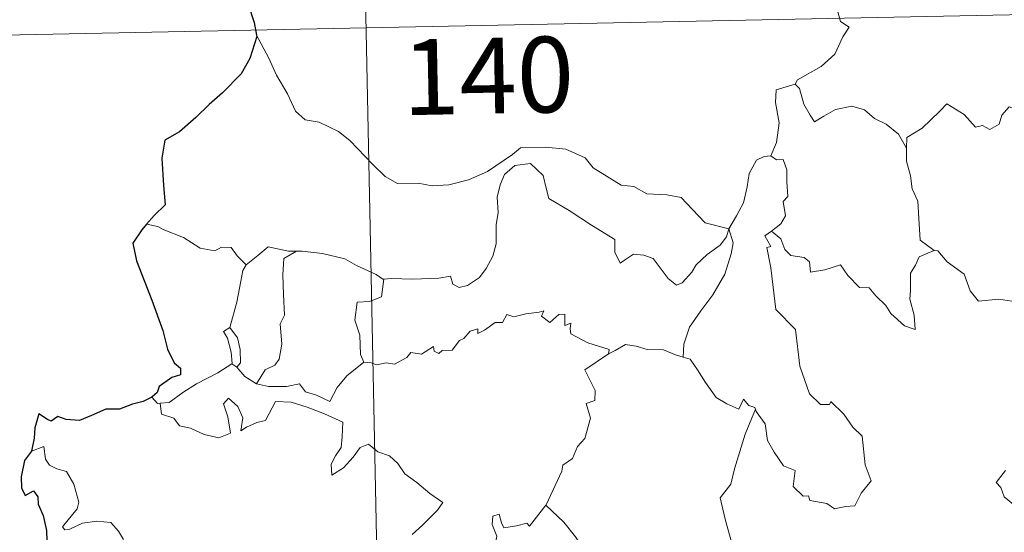
# Model space of a CAD drawing. Units: metres. Extents: x 637265 to 641779, y 4729402 to 4732461.
# Drawn here: x 637600 to 637698, y 4731472 to 4731523 of the extents above; entities that cross this region are included whole.
import ezdxf
from ezdxf.enums import TextEntityAlignment as Align

# ---------------------------------------------------------------- set-up
doc = ezdxf.new("R2010")
doc.units = ezdxf.units.M
doc.header["$MEASUREMENT"] = 0
doc.layers.add('Level 63', color=7, linetype='Continuous', lineweight=0)
doc.styles.add('Arial', font='ARIAL.TTF', dxfattribs={"height": 0.2})

msp = doc.modelspace()

# ---------------------------------------------------------------- linework, layer by layer
at = {"layer": 'Level 63', "linetype": 'Continuous', "lineweight": 0}
for p, q in [((637613.77, 4731502.07, 0.01), (637612.65, 4731502.28, 0.01)), ((637621.09, 4731488.43, 0.01), (637621.59, 4731488.11, 0.01))]:
    msp.add_line(p, q, dxfattribs=at)
for points in [[(637630.73, 4731702.43, 0.01), (637635.62, 4731461.55, 0.01)], [(637546.13, 4731519.98, 0.01), (638075.7, 4731530.72, 0.01)], [(637681.77, 4731528.59, 0.01), (637681.51, 4731527.21, 0.01), (637680.89, 4731525.67, 0.01), (637680.98, 4731523.94, 0.01), (637681.43, 4731522.38, 0.01), (637682.26, 4731521.83, 0.01), (637681.64, 4731520.85, 0.01), (637680.84, 4731519.15, 0.01), (637679.5, 4731517.92, 0.01), (637677.15, 4731516.59, 0.01), (637676.92, 4731516.18, 0.01)], [(637623.55, 4731521.03, 0.01), (637624.73, 4731518.82, 0.01), (637625.53, 4731517.08, 0.01), (637626.63, 4731515.2, 0.01), (637627.42, 4731513.5, 0.01), (637628.36, 4731512.63, 0.01), (637629.76, 4731512.42, 0.01), (637631.66, 4731511.47, 0.01), (637632.8, 4731510.59, 0.01), (637635.09, 4731508.19, 0.01), (637636.29, 4731507.02, 0.01), (637637.53, 4731506.32, 0.01), (637639.57, 4731506.36, 0.01), (637640.95, 4731506.09, 0.01), (637642.59, 4731506.18, 0.01), (637644.54, 4731506.7, 0.01), (637646.45, 4731507.52, 0.01), (637648.91, 4731509.21, 0.01), (637649.72, 4731509.85, 0.01), (637652.18, 4731509.92, 0.01), (637654.2, 4731509.73, 0.01), (637656.1, 4731508.86, 0.01), (637656.92, 4731507.88, 0.01), (637659.68, 4731506.17, 0.01), (637660.94, 4731506.03, 0.01), (637662.21, 4731505.3, 0.01), (637664.2, 4731505.21, 0.01), (637665.62, 4731504.93, 0.01), (637666.71, 4731503.77, 0.01), (637668.01, 4731502.42, 0.01), (637670.35, 4731501.82, 0.01)], [(637676.92, 4731516.18, 0.01), (637675.05, 4731515.6, 0.01), (637674.97, 4731514.36, 0.01), (637675.33, 4731512.35, 0.01), (637675.09, 4731510.4, 0.01), (637674.52, 4731509.06, 0.01)], [(637676.92, 4731516.18, 0.01), (637677.37, 4731515.74, 0.01), (637677.8, 4731514.2, 0.01), (637678.4, 4731513.09, 0.01), (637678.85, 4731512.44, 0.01), (637679.76, 4731513, 0.01), (637680.93, 4731513.66, 0.01), (637682.54, 4731514, 0.01), (637683.81, 4731513.64, 0.01), (637684.79, 4731512.76, 0.01), (637685.94, 4731512.2, 0.01), (637687.18, 4731511.22, 0.01), (637687.95, 4731509.83, 0.01)], [(637701.97, 4731512.72, 0.01), (637701.89, 4731511.96, 0.01), (637701.62, 4731512.3, 0.01), (637700.18, 4731511.35, 0.01), (637699.76, 4731511.45, 0.01), (637698.89, 4731513.63, 0.01), (637698.13, 4731513.91, 0.01), (637697.4, 4731513.11, 0.01), (637697.14, 4731512.2, 0.01), (637696.21, 4731511.69, 0.01), (637695.5, 4731512.08, 0.01), (637694.79, 4731511.9, 0.01), (637693.68, 4731513.17, 0.01), (637691.96, 4731514.23, 0.01), (637691.23, 4731513.47, 0.01), (637689.51, 4731511.8, 0.01), (637687.99, 4731510.88, 0.01), (637687.95, 4731509.83, 0.01)], [(637687.95, 4731509.83, 0.01), (637687.95, 4731508.54, 0.01), (637688.36, 4731507.09, 0.01), (637688.53, 4731505.8, 0.01), (637689.07, 4731504.58, 0.01), (637689.17, 4731502.84, 0.01), (637689.31, 4731500.7, 0.01), (637690.71, 4731499.68, 0.01)], [(637670.35, 4731501.82, 0.01), (637671.1, 4731503.13, 0.01), (637671.81, 4731504.41, 0.01), (637672.18, 4731505.98, 0.01), (637672.36, 4731507.3, 0.01), (637673.11, 4731508.64, 0.01), (637673.84, 4731508.99, 0.01), (637674.52, 4731509.06, 0.01)], [(637674.52, 4731509.06, 0.01), (637675.09, 4731508.66, 0.01), (637675.73, 4731508.69, 0.01), (637676.09, 4731507.68, 0.01), (637676.09, 4731506.5, 0.01), (637676.2, 4731505.03, 0.01), (637675.75, 4731504.55, 0.01), (637675.96, 4731503.13, 0.01), (637675.52, 4731502.33, 0.01), (637674.57, 4731501.59, 0.01)], [(637670.35, 4731501.82, 0.01), (637670.12, 4731501.02, 0.01), (637669.5, 4731500.2, 0.01), (637668.22, 4731499.27, 0.01), (637667.1, 4731498.26, 0.01), (637666.69, 4731497.54, 0.01), (637665.73, 4731496.48, 0.01), (637665.18, 4731496.23, 0.01), (637664.33, 4731496.89, 0.01), (637662.84, 4731498.88, 0.01), (637661.92, 4731499.23, 0.01), (637660.9, 4731499.31, 0.01), (637660.11, 4731498.78, 0.01), (637659.59, 4731498.42, 0.01), (637659.07, 4731499.53, 0.01), (637659.07, 4731500.77, 0.01), (637656.74, 4731502.19, 0.01), (637654.53, 4731503.65, 0.01), (637652.52, 4731504.84, 0.01), (637652.24, 4731505.87, 0.01), (637651.94, 4731507.11, 0.01), (637650.69, 4731508.31, 0.01), (637649.15, 4731508.11, 0.01), (637648.11, 4731507.2, 0.01), (637647.69, 4731506.19, 0.01), (637647.38, 4731504.98, 0.01), (637647.51, 4731503.44, 0.01), (637647.31, 4731502.21, 0.01), (637647.31, 4731500.34, 0.01), (637646.98, 4731499.11, 0.01), (637646.3, 4731497.89, 0.01), (637645.64, 4731496.99, 0.01), (637644.46, 4731496.2, 0.01), (637643.62, 4731496.02, 0.01), (637642.99, 4731496.35, 0.01), (637642.76, 4731497.13, 0.01), (637641.6, 4731496.93, 0.01), (637639.04, 4731496.82, 0.01), (637636.88, 4731496.89, 0.01), (637636.16, 4731496.83, 0.01)], [(637622.51, 4731498.27, 0.01), (637621.63, 4731499.16, 0.01), (637621.05, 4731499.96, 0.01), (637620.07, 4731500.02, 0.01), (637619.42, 4731499.63, 0.01), (637617.95, 4731499.91, 0.01), (637616.31, 4731500.98, 0.01), (637614.3, 4731501.77, 0.01), (637613.77, 4731502.07, 0.01)], [(637670.35, 4731501.82, 0.01), (637670.77, 4731500.44, 0.01), (637670.58, 4731499.35, 0.01), (637669.94, 4731497.32, 0.01), (637668.76, 4731495.27, 0.01), (637667.59, 4731493.68, 0.01), (637666.46, 4731492.08, 0.01), (637665.88, 4731490.39, 0.01), (637665.82, 4731489.09, 0.01)], [(637672.99, 4731483.94, 0.01), (637673.07, 4731483.73, 0.01), (637673.94, 4731482.5, 0.01), (637674.17, 4731480.84, 0.01), (637674.84, 4731479.67, 0.01), (637675.76, 4731478.32, 0.01), (637676.93, 4731477.87, 0.01), (637676.73, 4731476.29, 0.01), (637677.72, 4731475.33, 0.01), (637678.26, 4731475.34, 0.01), (637678.39, 4731474.9, 0.01), (637680.06, 4731474.58, 0.01), (637680.81, 4731474.07, 0.01), (637681.91, 4731474.29, 0.01), (637682.83, 4731474.35, 0.01), (637683.48, 4731475.62, 0.01), (637684.44, 4731476.85, 0.01), (637683.86, 4731478.43, 0.01), (637683.57, 4731481.28, 0.01), (637682.65, 4731482.17, 0.01), (637681.76, 4731483.46, 0.01), (637680.46, 4731484.69, 0.01), (637680.32, 4731484.41, 0.01), (637679.44, 4731484.41, 0.01), (637678.36, 4731485.47, 0.01), (637677.4, 4731488.2, 0.01), (637676.97, 4731491.84, 0.01), (637675.01, 4731493.83, 0.01), (637674.51, 4731497.96, 0.01), (637674.12, 4731499.98, 0.01), (637674.5, 4731500.09, 0.01), (637673.92, 4731501.12, 0.01), (637674.57, 4731501.59, 0.01)], [(637674.57, 4731501.59, 0.01), (637675.51, 4731500.82, 0.01), (637675.91, 4731499.78, 0.01), (637676.48, 4731499.17, 0.01), (637677.81, 4731498.99, 0.01), (637678.33, 4731498.55, 0.01), (637678.46, 4731497.52, 0.01), (637679.87, 4731497.76, 0.01), (637681.42, 4731498.25, 0.01), (637682.16, 4731497.2, 0.01), (637683.29, 4731496.02, 0.01), (637684.25, 4731495.98, 0.01), (637684.92, 4731495.18, 0.01), (637685.92, 4731494.22, 0.01), (637686.4, 4731493.43, 0.01), (637687.75, 4731492.21, 0.01), (637688.81, 4731491.85, 0.01), (637688.72, 4731493.26, 0.01), (637688.29, 4731494.84, 0.01), (637688.35, 4731495.71, 0.01), (637688.34, 4731497.43, 0.01), (637688.86, 4731498.22, 0.01), (637689.21, 4731499.04, 0.01), (637690.71, 4731499.68, 0.01)], [(637627.5, 4731499.61, 0.01), (637626.72, 4731499.6, 0.01), (637624.69, 4731500.04, 0.01), (637623.69, 4731499.19, 0.01), (637622.51, 4731498.27, 0.01)], [(637627.5, 4731499.61, 0.01), (637626.26, 4731498.87, 0.01), (637626.15, 4731497.27, 0.01), (637626.23, 4731495.33, 0.01), (637626.33, 4731493.27, 0.01), (637625.89, 4731492.4, 0.01), (637626.05, 4731490.4, 0.01), (637625.8, 4731488.91, 0.01), (637625.37, 4731488.31, 0.01), (637624.42, 4731487.84, 0.01), (637623.53, 4731486.46, 0.01)], [(637636.16, 4731496.83, 0.01), (637636.06, 4731496.82, 0.01), (637635.39, 4731497.29, 0.01), (637633.45, 4731498.19, 0.01), (637632.3, 4731498.85, 0.01), (637630.09, 4731499.39, 0.01), (637628.06, 4731499.62, 0.01), (637627.5, 4731499.61, 0.01)], [(637690.71, 4731499.68, 0.01), (637690.71, 4731499.67, 0.01), (637691.07, 4731499.66, 0.01), (637692, 4731498.54, 0.01), (637693.66, 4731497.33, 0.01), (637694.26, 4731495.69, 0.01), (637695.08, 4731494.67, 0.01), (637697.11, 4731494.84, 0.01), (637698.38, 4731494.65, 0.01)], [(637620.91, 4731492.03, 0.01), (637621.6, 4731494.55, 0.01), (637621.98, 4731496.63, 0.01), (637622.18, 4731497.68, 0.01), (637622.51, 4731498.27, 0.01)], [(637636.16, 4731496.83, 0.01), (637635.92, 4731495.1, 0.01), (637634.75, 4731494.62, 0.01), (637633.51, 4731494.54, 0.01), (637633.28, 4731492.76, 0.01), (637633.79, 4731491.29, 0.01), (637633.85, 4731489.36, 0.01), (637634.19, 4731488.59, 0.01)], [(637634.19, 4731488.59, 0.01), (637634.91, 4731488.55, 0.01), (637635.47, 4731488.35, 0.01), (637636.41, 4731488.54, 0.01), (637637.21, 4731488.41, 0.01), (637638.44, 4731489.07, 0.01), (637638.85, 4731489.56, 0.01), (637639.91, 4731489.41, 0.01), (637641.1, 4731490.17, 0.01), (637641.15, 4731489.69, 0.01), (637641.63, 4731489.47, 0.01), (637641.95, 4731489.76, 0.01), (637642.93, 4731489.78, 0.01), (637643.65, 4731490.77, 0.01), (637644.08, 4731490.96, 0.01), (637644.71, 4731491.68, 0.01), (637645.48, 4731491.91, 0.01), (637645.49, 4731491.46, 0.01), (637646.15, 4731491.77, 0.01), (637647.19, 4731492.53, 0.01), (637647.93, 4731492.55, 0.01), (637648.35, 4731493.33, 0.01), (637649.04, 4731493.1, 0.01), (637650.25, 4731493.39, 0.01), (637651.55, 4731493.58, 0.01), (637652.01, 4731493.7, 0.01), (637651.78, 4731493.17, 0.01), (637652.61, 4731492.55, 0.01), (637653.52, 4731493.34, 0.01), (637654.09, 4731493.36, 0.01), (637654.1, 4731492.24, 0.01), (637654.71, 4731492.47, 0.01), (637654.62, 4731491.9, 0.01), (637654.71, 4731491.42, 0.01), (637656.39, 4731490.54, 0.01), (637658.49, 4731489.85, 0.01), (637658.42, 4731489.44, 0.01)], [(637621.09, 4731488.43, 0.01), (637621.13, 4731488.46, 0.01), (637621.04, 4731489.61, 0.01), (637620.68, 4731490.99, 0.01), (637620.26, 4731491.64, 0.01), (637620.91, 4731492.03, 0.01)], [(637620.91, 4731492.03, 0.01), (637621.66, 4731491.02, 0.01), (637621.94, 4731489.87, 0.01), (637621.95, 4731488.55, 0.01), (637621.59, 4731488.11, 0.01)], [(637658.42, 4731489.44, 0.01), (637659.09, 4731489.77, 0.01), (637660.1, 4731490.36, 0.01), (637661.18, 4731490.19, 0.01), (637662.27, 4731489.86, 0.01), (637663.89, 4731489.83, 0.01), (637665.08, 4731489.35, 0.01), (637665.82, 4731489.09, 0.01)], [(637652.22, 4731474.42, 0.01), (637652.26, 4731474.47, 0.01), (637653.79, 4731477.8, 0.01), (637653.9, 4731478.41, 0.01), (637654.85, 4731479.04, 0.01), (637655.36, 4731480.26, 0.01), (637656.08, 4731481.05, 0.01), (637656.64, 4731483.05, 0.01), (637656.23, 4731484.52, 0.01), (637657.07, 4731484.81, 0.01), (637657.11, 4731485.8, 0.01), (637656.07, 4731487.84, 0.01), (637658.42, 4731489.44, 0.01)], [(637613.99, 4731484.53, 0.01), (637614.9, 4731484.6, 0.01), (637616.24, 4731485.61, 0.01), (637617.61, 4731486.47, 0.01), (637619.73, 4731487.56, 0.01), (637621.09, 4731488.43, 0.01)], [(637623.53, 4731486.46, 0.01), (637624.75, 4731486.18, 0.01), (637626.53, 4731486.19, 0.01), (637627.81, 4731486.46, 0.01), (637628.39, 4731485.66, 0.01), (637629.49, 4731485.33, 0.01), (637630.81, 4731484.7, 0.01), (637631.54, 4731486.09, 0.01), (637632.49, 4731487.26, 0.01), (637634.19, 4731488.59, 0.01)], [(637665.82, 4731489.09, 0.01), (637666.51, 4731488.92, 0.01), (637667.25, 4731487.83, 0.01), (637668.05, 4731486.6, 0.01), (637669.11, 4731485.1, 0.01), (637670.14, 4731484.46, 0.01), (637671.33, 4731483.95, 0.01), (637671.79, 4731484.94, 0.01), (637672.32, 4731484.32, 0.01), (637672.93, 4731484.12, 0.01), (637672.99, 4731483.94, 0.01)], [(637621.59, 4731488.11, 0.01), (637622.39, 4731487.19, 0.01), (637623.53, 4731486.46, 0.01)], [(637613.19, 4731485.15, 0.01), (637613.75, 4731484.51, 0.01), (637613.99, 4731484.53, 0.01)], [(637613.99, 4731484.53, 0.01), (637614.13, 4731483.46, 0.01), (637615.34, 4731483.04, 0.01), (637615.93, 4731482.3, 0.01), (637617, 4731482.06, 0.01), (637618.35, 4731481.43, 0.01), (637619.8, 4731481.1, 0.01), (637620.97, 4731481.57, 0.01), (637620.71, 4731483.17, 0.01), (637620.29, 4731484.47, 0.01), (637620.78, 4731485.05, 0.01), (637621.71, 4731484.2, 0.01), (637622.18, 4731483.1, 0.01), (637622, 4731481.8, 0.01), (637622.54, 4731482.17, 0.01), (637623.59, 4731482.63, 0.01), (637624.44, 4731482.81, 0.01), (637625.42, 4731484.69, 0.01), (637626.99, 4731484.63, 0.01), (637628.58, 4731484.15, 0.01), (637630.29, 4731483.47, 0.01), (637632.09, 4731482.67, 0.01), (637632.02, 4731481.2, 0.01), (637631.92, 4731480.13, 0.01), (637631.37, 4731479.32, 0.01), (637630.95, 4731478.48, 0.01), (637631.01, 4731477.4, 0.01), (637632.16, 4731478.14, 0.01), (637633.12, 4731479.19, 0.01), (637633.82, 4731480.16, 0.01), (637634.65, 4731480.48, 0.01), (637635.57, 4731479.71, 0.01), (637636.74, 4731479.32, 0.01), (637637.55, 4731478.56, 0.01), (637638.23, 4731477.53, 0.01), (637639.45, 4731476.67, 0.01), (637640.73, 4731475.57, 0.01), (637642.01, 4731474.68, 0.01), (637641.49, 4731473.93, 0.01), (637640, 4731472.46, 0.01), (637638.97, 4731471.53, 0.01)], [(637672.99, 4731483.94, 0.01), (637671.96, 4731481.48, 0.01), (637670.91, 4731478.02, 0.01), (637670.54, 4731476.52, 0.01), (637669.49, 4731475.16, 0.01), (637670.01, 4731472.91, 0.01), (637670.96, 4731469.61, 0.01), (637671.63, 4731468.85, 0.01), (637672.73, 4731468.97, 0.01), (637673.56, 4731468.78, 0.01), (637673.51, 4731468.08, 0.01)], [(637610.36, 4731471.02, 0.01), (637609.88, 4731471.85, 0.01), (637609.1, 4731472.71, 0.01), (637607.72, 4731472.84, 0.01), (637606.32, 4731472.63, 0.01), (637605.06, 4731472.05, 0.01), (637604.56, 4731471.98, 0.01), (637604.31, 4731472.27, 0.01), (637604.88, 4731472.98, 0.01), (637605.76, 4731474.06, 0.01), (637605.94, 4731474.72, 0.01), (637605.45, 4731476.51, 0.01), (637604.72, 4731477.75, 0.01), (637603.75, 4731478.04, 0.01), (637603.05, 4731478.39, 0.01), (637602.64, 4731479, 0.01), (637602.47, 4731480.25, 0.01), (637601.26, 4731479.78, 0.01)], [(637697.76, 4731477.86, 0.01), (637696.84, 4731476.68, 0.01), (637697.31, 4731476.18, 0.01), (637697.63, 4731475.24, 0.01), (637700.4, 4731472.97, 0.01)], [(637645.57, 4731461.76, 0.01), (637645.35, 4731461.95, 0.01), (637644.21, 4731462.04, 0.01), (637644.52, 4731463.24, 0.01), (637644.64, 4731464.4, 0.01), (637643.84, 4731465.52, 0.01), (637646.14, 4731467.36, 0.01), (637646.75, 4731466.91, 0.01), (637647.38, 4731467.25, 0.01), (637647.87, 4731468.03, 0.01), (637647.81, 4731468.87, 0.01), (637647.09, 4731470.04, 0.01), (637647.36, 4731471.34, 0.01), (637646.9, 4731472.52, 0.01), (637646.96, 4731473.35, 0.01), (637647.58, 4731473.52, 0.01), (637647.81, 4731472.69, 0.01), (637648.06, 4731472.19, 0.01), (637649.3, 4731472.37, 0.01), (637650.35, 4731472.63, 0.01), (637650.6, 4731472.36, 0.01), (637652.22, 4731474.42, 0.01)], [(637652.22, 4731474.42, 0.01), (637653.99, 4731472.75, 0.01), (637655.16, 4731471.3, 0.01), (637655.91, 4731470.14, 0.01), (637657.69, 4731469.05, 0.01), (637659.16, 4731468.4, 0.01), (637660.26, 4731467.49, 0.01), (637660.97, 4731466.07, 0.01), (637660.31, 4731464.95, 0.01), (637661.2, 4731463.45, 0.01), (637662.27, 4731462.09, 0.01)]]:
    msp.add_polyline3d(points, dxfattribs=at)
at = {"layer": 'Level 63', "linetype": 'Continuous', "lineweight": 30}
for points in [[(637622.71, 4731524.1, 0.01), (637623.3, 4731522.28, 0.01), (637623.55, 4731521.03, 0.01)], [(637623.55, 4731521.03, 0.01), (637623.57, 4731520.91, 0.01), (637622.89, 4731518.73, 0.01), (637622.03, 4731517.19, 0.01), (637620.18, 4731515.31, 0.01), (637618.85, 4731514.16, 0.01), (637617.53, 4731512.87, 0.01), (637615.92, 4731511.43, 0.01), (637614.46, 4731510.63, 0.01), (637614.17, 4731508.85, 0.01), (637614.33, 4731506.12, 0.01), (637614.49, 4731504.21, 0.01), (637613.41, 4731503.16, 0.01), (637612.65, 4731502.28, 0.01)], [(637612.65, 4731502.28, 0.01), (637612.18, 4731501.74, 0.01), (637611.3, 4731500.39, 0.01), (637611.66, 4731498.67, 0.01), (637613.18, 4731494.75, 0.01), (637614.26, 4731491.76, 0.01), (637614.74, 4731489.9, 0.01), (637615.4, 4731488.53, 0.01), (637616.02, 4731488.01, 0.01), (637616.03, 4731487.34, 0.01), (637615.17, 4731487.1, 0.01), (637613.89, 4731486.21, 0.01), (637613.7, 4731485.61, 0.01), (637613.19, 4731485.15, 0.01)], [(637613.19, 4731485.15, 0.01), (637612.3, 4731484.7, 0.01), (637611.27, 4731484.44, 0.01), (637609.98, 4731483.94, 0.01), (637608.62, 4731483.96, 0.01), (637607.21, 4731483.33, 0.01), (637606.02, 4731482.82, 0.01), (637604.68, 4731482.91, 0.01), (637603.87, 4731483.22, 0.01), (637603.2, 4731482.74, 0.01), (637602.84, 4731482.91, 0.01), (637601.98, 4731483.47, 0.01), (637601.59, 4731482.11, 0.01), (637601.51, 4731481.07, 0.01), (637601.26, 4731479.78, 0.01)], [(637601.26, 4731479.78, 0.01), (637600.56, 4731478.87, 0.01), (637600.21, 4731477.25, 0.01), (637600.27, 4731476.15, 0.01), (637600.61, 4731475.37, 0.01), (637601.44, 4731475.85, 0.01), (637601.89, 4731475.25, 0.01), (637601.91, 4731474.53, 0.01), (637602.41, 4731473.4, 0.01), (637602.72, 4731471.91, 0.01), (637602.76, 4731470.88, 0.01), (637602.19, 4731470.45, 0.01), (637602.48, 4731469.7, 0.01), (637602.62, 4731467.99, 0.01), (637602.87, 4731466.37, 0.01), (637603.38, 4731465.06, 0.01), (637603.03, 4731464.42, 0.01), (637602.33, 4731463.24, 0.01), (637603.05, 4731462.47, 0.01), (637603.53, 4731461.41, 0.01), (637603.66, 4731460.91, 0.01)]]:
    msp.add_polyline3d(points, dxfattribs=at)

# ---------------------------------------------------------------- texts
at = {"layer": 'Level 63', "linetype": 'Continuous', "lineweight": 13, "style": 'Arial'}
msp.add_text('140', height=7.4999, rotation=1.16107, dxfattribs=at).set_placement((637646.493, 4731517.005, 0.01), align=Align.MIDDLE_CENTER)

doc.saveas('drawing.dxf')
